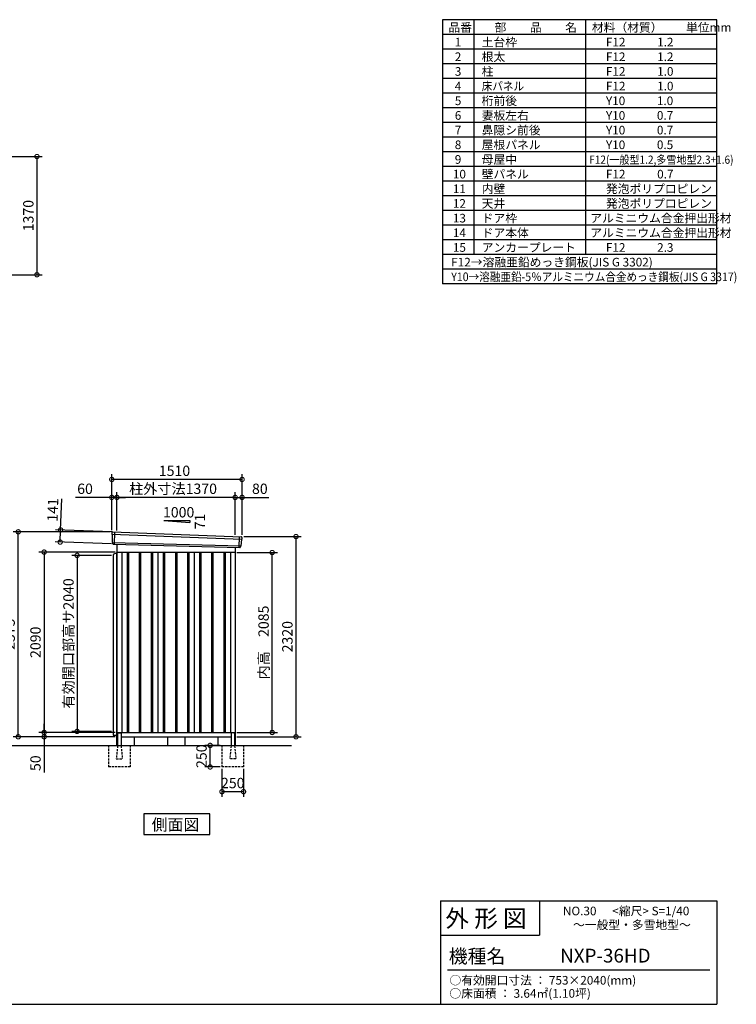
# Model space of a CAD drawing. Extents: x 140 to 16534, y 0 to 11410.
# Drawn here: x 8229 to 16534, y 0 to 11410 of the extents above; entities that cross this region are included whole.
import ezdxf

# ---------------------------------------------------------------- set-up
doc = ezdxf.new("R2010")
doc.units = 0
doc.header["$LTSCALE"] = 20
doc.header["$PDMODE"] = 3
doc.header["$PDSIZE"] = 2
doc.linetypes.add('HIDDEN', pattern=[0.375, 0.25, -0.125])
doc.layers.get('0').update_dxf_attribs({"linetype": 'CONTINUOUS'})
doc.layers.get('DEFPOINTS').update_dxf_attribs({"linetype": 'CONTINUOUS'})
for name, color, linetype in [('仕様書枠', 230, 'CONTINUOUS'), ('寸法', 4, 'CONTINUOUS'), ('文字', 7, 'CONTINUOUS'), ('破線', 2, 'HIDDEN'), ('細線', 5, 'CONTINUOUS'), ('部品1', 7, 'CONTINUOUS'), ('Ｇ．Ｌ', 30, 'CONTINUOUS')]:
    doc.layers.add(name, color=color, linetype=linetype)
doc.styles.add('STYLE1', font='isocp.shx', dxfattribs={"bigfont": 'bigfont.shx'})
doc.styles.add('STYLE2', font='MS PGothic.ttf')
doc.dimstyles.new('INABA_S40G', dxfattribs={"dimscale": 40, "dimtxt": 3, "dimasz": 2.5, "dimexe": 1.5, "dimexo": 0.5, "dimgap": 1, "dimtad": 3, "dimdec": 1, "dimdsep": 46, "dimtxsty": 'STYLE1', "dimblk1": 'DOTSMALL', "dimblk2": 'DOTSMALL', "dimsah": 1, "dimcen": 0, "dimclrt": 7, "dimadec": 0, "dimazin": 0, "dimtfac": 1, "dimtdec": 4, "dimtix": 1, "dimtmove": 0, "dimatfit": 3, "dimldrblk": 'DOTSMALL', "dimfxl": 1, "dimtolj": 1, "dimtzin": 0, "dimarcsym": 0})

# ---------------------------------------------------------------- blocks, each defined once
blk = doc.blocks.new('_DOTSMALL')
at = {"color": 0, "linetype": 'ByBlock', "ltscale": 50, "const_width": 0.5}
blk.add_lwpolyline([(-0.0625, 0, 1), (0.0625, 0, 1)], format="xyb", close=True, dxfattribs=at)
blk = doc.blocks.new('*D3')
at = {"layer": 'DEFPOINTS', "color": 0, "ltscale": 50}
for p in [(9356, 5240), (8512, 3150), (9356, 3150)]:
    blk.add_point(p, dxfattribs=at)
at = {"layer": '寸法', "color": 0, "lineweight": -2, "ltscale": 50}
for p, q in [((9336, 5240), (8452, 5240)), ((8512, 5240), (8512, 3150)), ((9336, 3150), (8452, 3150))]:
    blk.add_line(p, q, dxfattribs=at)
at = {"layer": '寸法', "color": 0, "lineweight": -2, "ltscale": 50, "xscale": 100, "yscale": 100, "zscale": 100}
for p, rotation in [((8512, 5240), 90), ((8512, 3150), 270)]:
    blk.add_blockref('_DOTSMALL', p, dxfattribs=dict(at, rotation=rotation))
at = {"layer": '寸法', "color": 7, "ltscale": 50, "insert": (8412, 4195), "char_height": 120, "attachment_point": 5, "rotation": 90, "style": 'STYLE1'}
blk.add_mtext('\\A1;2090', dxfattribs=at)
blk = doc.blocks.new('*D2')
at = {"layer": 'DEFPOINTS', "color": 0, "ltscale": 50}
for p in [(8212, 5475), (9296, 5475), (9356, 3100)]:
    blk.add_point(p, dxfattribs=at)
at = {"layer": '寸法', "color": 0, "lineweight": -2, "ltscale": 50}
for p, q in [((9276, 5475), (8152, 5475)), ((8212, 3100), (8212, 5475)), ((9336, 3100), (8152, 3100))]:
    blk.add_line(p, q, dxfattribs=at)
at = {"layer": '寸法', "color": 0, "lineweight": -2, "ltscale": 50, "xscale": 100, "yscale": 100, "zscale": 100}
for p, rotation in [((8212, 5475), 90), ((8212, 3100), 270)]:
    blk.add_blockref('_DOTSMALL', p, dxfattribs=dict(at, rotation=rotation))
at = {"layer": '寸法', "color": 7, "ltscale": 50, "insert": (8112, 4288), "char_height": 120, "attachment_point": 5, "rotation": 90, "style": 'STYLE1'}
blk.add_mtext('\\A1;2375', dxfattribs=at)
blk = doc.blocks.new('*D1')
at = {"layer": 'DEFPOINTS', "color": 0, "ltscale": 50}
for p in [(8512, 3100), (9356, 3150), (9356, 3100)]:
    blk.add_point(p, dxfattribs=at)
at = {"layer": '寸法', "color": 0, "lineweight": -2, "ltscale": 50}
for p, q in [((8512, 3150), (8512, 3250)), ((9336, 3150), (8452, 3150)), ((9336, 3100), (8452, 3100)), ((8512, 3150), (8512, 3100)), ((8512, 3100), (8512, 2688))]:
    blk.add_line(p, q, dxfattribs=at)
at = {"layer": '寸法', "color": 0, "lineweight": -2, "ltscale": 50, "xscale": 100, "yscale": 100, "zscale": 100}
for p, rotation in [((8512, 3150), 270), ((8512, 3100), 90)]:
    blk.add_blockref('_DOTSMALL', p, dxfattribs=dict(at, rotation=rotation))
at = {"layer": '寸法', "color": 7, "ltscale": 50, "insert": (8412, 2794), "char_height": 120, "attachment_point": 5, "rotation": 90, "style": 'STYLE1'}
blk.add_mtext('\\A1;50', dxfattribs=at)
blk = doc.blocks.new('*D4')
at = {"layer": 'DEFPOINTS', "color": 0, "ltscale": 50}
for p in [(10806, 5420), (11431, 5420), (10726, 3100)]:
    blk.add_point(p, dxfattribs=at)
at = {"layer": '寸法', "color": 0, "lineweight": -2, "ltscale": 50}
for p, q in [((10826, 5420), (11491, 5420)), ((11431, 3100), (11431, 5420)), ((10746, 3100), (11491, 3100))]:
    blk.add_line(p, q, dxfattribs=at)
at = {"layer": '寸法', "color": 0, "lineweight": -2, "ltscale": 50, "xscale": 100, "yscale": 100, "zscale": 100}
for p, rotation in [((11431, 5420), 90), ((11431, 3100), 270)]:
    blk.add_blockref('_DOTSMALL', p, dxfattribs=dict(at, rotation=rotation))
at = {"layer": '寸法', "color": 7, "ltscale": 50, "insert": (11331, 4260), "char_height": 120, "attachment_point": 5, "rotation": 90, "style": 'STYLE1'}
blk.add_mtext('\\A1;2320', dxfattribs=at)
blk = doc.blocks.new('*D5')
at = {"layer": 'DEFPOINTS', "color": 0, "ltscale": 50}
for p in [(9356, 5874), (9356, 5471), (10726, 5422)]:
    blk.add_point(p, dxfattribs=at)
at = {"layer": '寸法', "color": 0, "lineweight": -2, "ltscale": 50}
for p, q in [((9356, 5491), (9356, 5934)), ((10726, 5442), (10726, 5934)), ((10726, 5874), (9356, 5874))]:
    blk.add_line(p, q, dxfattribs=at)
at = {"layer": '寸法', "color": 0, "lineweight": -2, "ltscale": 50, "xscale": 100, "yscale": 100, "zscale": 100, "rotation": 180}
blk.add_blockref('_DOTSMALL', (9356, 5874), dxfattribs=at)
at = {"layer": '寸法', "color": 0, "lineweight": -2, "ltscale": 50, "xscale": 100, "yscale": 100, "zscale": 100}
blk.add_blockref('_DOTSMALL', (10726, 5874), dxfattribs=at)
at = {"layer": '寸法', "color": 7, "ltscale": 50, "insert": (10006, 5974), "char_height": 120, "attachment_point": 5, "style": 'STYLE1'}
blk.add_mtext('\\A1;柱外寸法1370', dxfattribs=at)
blk = doc.blocks.new('*D6')
at = {"layer": 'DEFPOINTS', "color": 0, "ltscale": 50}
for p in [(9296, 5874), (9296, 5475), (9356, 5471)]:
    blk.add_point(p, dxfattribs=at)
at = {"layer": '寸法', "color": 0, "lineweight": -2, "ltscale": 50}
for p, q in [((9296, 5495), (9296, 5934)), ((9356, 5491), (9356, 5934)), ((9296, 5874), (8876, 5874)), ((9356, 5874), (9296, 5874)), ((9356, 5874), (9456, 5874))]:
    blk.add_line(p, q, dxfattribs=at)
at = {"layer": '寸法', "color": 0, "lineweight": -2, "ltscale": 50, "xscale": 100, "yscale": 100, "zscale": 100}
blk.add_blockref('_DOTSMALL', (9296, 5874), dxfattribs=at)
at = {"layer": '寸法', "color": 0, "lineweight": -2, "ltscale": 50, "xscale": 100, "yscale": 100, "zscale": 100, "rotation": 180}
blk.add_blockref('_DOTSMALL', (9356, 5874), dxfattribs=at)
at = {"layer": '寸法', "color": 7, "ltscale": 50, "insert": (8986, 5974), "char_height": 120, "attachment_point": 5, "style": 'STYLE1'}
blk.add_mtext('\\A1;60', dxfattribs=at)
blk = doc.blocks.new('*D7')
at = {"layer": 'DEFPOINTS', "color": 0, "ltscale": 50}
for p in [(9296, 6082), (9296, 5475), (10806, 5420)]:
    blk.add_point(p, dxfattribs=at)
at = {"layer": '寸法', "color": 0, "lineweight": -2, "ltscale": 50}
for p, q in [((9296, 5495), (9296, 6142)), ((10806, 6082), (9296, 6082)), ((10806, 5440), (10806, 6142))]:
    blk.add_line(p, q, dxfattribs=at)
at = {"layer": '寸法', "color": 0, "lineweight": -2, "ltscale": 50, "xscale": 100, "yscale": 100, "zscale": 100, "rotation": 180}
blk.add_blockref('_DOTSMALL', (9296, 6082), dxfattribs=at)
at = {"layer": '寸法', "color": 0, "lineweight": -2, "ltscale": 50, "xscale": 100, "yscale": 100, "zscale": 100}
blk.add_blockref('_DOTSMALL', (10806, 6082), dxfattribs=at)
at = {"layer": '寸法', "color": 7, "ltscale": 50, "insert": (10023, 6182), "char_height": 120, "attachment_point": 5, "style": 'STYLE1'}
blk.add_mtext('\\A1;1510', dxfattribs=at)
blk = doc.blocks.new('*D12')
at = {"layer": 'DEFPOINTS', "color": 0, "ltscale": 50}
for p in [(10806, 5874), (10726, 5422), (10806, 5420)]:
    blk.add_point(p, dxfattribs=at)
at = {"layer": '寸法', "color": 0, "lineweight": -2, "ltscale": 50}
for p, q in [((10726, 5442), (10726, 5934)), ((10806, 5440), (10806, 5934)), ((10726, 5874), (10806, 5874)), ((10806, 5874), (11118, 5874))]:
    blk.add_line(p, q, dxfattribs=at)
at = {"layer": '寸法', "color": 0, "lineweight": -2, "ltscale": 50, "xscale": 100, "yscale": 100, "zscale": 100, "rotation": 180}
blk.add_blockref('_DOTSMALL', (10726, 5874), dxfattribs=at)
at = {"layer": '寸法', "color": 0, "lineweight": -2, "ltscale": 50, "xscale": 100, "yscale": 100, "zscale": 100}
blk.add_blockref('_DOTSMALL', (10806, 5874), dxfattribs=at)
at = {"layer": '寸法', "color": 7, "ltscale": 50, "insert": (11012, 5974), "char_height": 120, "attachment_point": 5, "style": 'STYLE1'}
blk.add_mtext('\\A1;80', dxfattribs=at)
blk = doc.blocks.new('*D13')
at = {"layer": 'DEFPOINTS', "color": 0, "ltscale": 50}
for p in [(8703, 5497), (9316, 5474), (9311, 5333)]:
    blk.add_point(p, dxfattribs=at)
at = {"layer": '寸法', "color": 0, "lineweight": -2, "ltscale": 50}
for p, q in [((8703, 5497), (8717, 5857)), ((9296, 5474), (8643, 5499)), ((8698, 5356), (8703, 5497)), ((9291, 5334), (8638, 5358))]:
    blk.add_line(p, q, dxfattribs=at)
at = {"layer": '寸法', "color": 0, "lineweight": -2, "ltscale": 50, "xscale": 100, "yscale": 100, "zscale": 100}
for p, rotation in [((8703, 5497), 87.83775598709234), ((8698, 5356), 267.8377559870924)]:
    blk.add_blockref('_DOTSMALL', p, dxfattribs=dict(at, rotation=rotation))
at = {"layer": '寸法', "color": 7, "ltscale": 50, "insert": (8612, 5730), "char_height": 120, "attachment_point": 5, "rotation": 87.8378, "style": 'STYLE1'}
blk.add_mtext('\\A1;141', dxfattribs=at)
blk = doc.blocks.new('*D20')
at = {"layer": 'DEFPOINTS', "color": 0, "ltscale": 50}
for p in [(7417, 9824), (7417, 8454), (8429, 8454)]:
    blk.add_point(p, dxfattribs=at)
at = {"layer": '寸法', "color": 0, "lineweight": -2, "ltscale": 50}
for p, q in [((7437, 9824), (8489, 9824)), ((8429, 9824), (8429, 8454)), ((7437, 8454), (8489, 8454))]:
    blk.add_line(p, q, dxfattribs=at)
at = {"layer": '寸法', "color": 0, "lineweight": -2, "ltscale": 50, "xscale": 100, "yscale": 100, "zscale": 100}
for p, rotation in [((8429, 9824), 90), ((8429, 8454), 270)]:
    blk.add_blockref('_DOTSMALL', p, dxfattribs=dict(at, rotation=rotation))
at = {"layer": '寸法', "color": 7, "ltscale": 50, "insert": (8329, 9139), "char_height": 120, "attachment_point": 5, "rotation": 90, "style": 'STYLE1'}
blk.add_mtext('\\A1;1370', dxfattribs=at)
blk = doc.blocks.new('*D70')
at = {"layer": 'DEFPOINTS', "color": 0, "ltscale": 50}
for p in [(9311, 5202), (8894, 3162), (9311, 3162)]:
    blk.add_point(p, dxfattribs=at)
at = {"layer": '寸法', "color": 0, "lineweight": -2, "ltscale": 50}
for p, q in [((9291, 5202), (8834, 5202)), ((8894, 5202), (8894, 3162)), ((9291, 3162), (8834, 3162))]:
    blk.add_line(p, q, dxfattribs=at)
at = {"layer": '寸法', "color": 0, "lineweight": -2, "ltscale": 50, "xscale": 100, "yscale": 100, "zscale": 100}
for p, rotation in [((8894, 5202), 90), ((8894, 3162), 270)]:
    blk.add_blockref('_DOTSMALL', p, dxfattribs=dict(at, rotation=rotation))
at = {"layer": '寸法', "color": 7, "ltscale": 50, "insert": (8794, 4182), "char_height": 120, "attachment_point": 5, "rotation": 90, "style": 'STYLE1'}
blk.add_mtext('\\A1;有効開口部高サ2040', dxfattribs=at)
blk = doc.blocks.new('*D72')
at = {"layer": 'DEFPOINTS', "color": 0, "ltscale": 50}
for p in [(10726, 5235), (11155, 5235), (10726, 3150)]:
    blk.add_point(p, dxfattribs=at)
at = {"layer": '寸法', "color": 0, "lineweight": -2, "ltscale": 50}
for p, q in [((10746, 5235), (11215, 5235)), ((11155, 3150), (11155, 5235)), ((10746, 3150), (11215, 3150))]:
    blk.add_line(p, q, dxfattribs=at)
at = {"layer": '寸法', "color": 0, "lineweight": -2, "ltscale": 50, "xscale": 100, "yscale": 100, "zscale": 100}
for p, rotation in [((11155, 5235), 90), ((11155, 3150), 270)]:
    blk.add_blockref('_DOTSMALL', p, dxfattribs=dict(at, rotation=rotation))
at = {"layer": '寸法', "color": 7, "ltscale": 50, "insert": (11055, 4193), "char_height": 120, "attachment_point": 5, "rotation": 90, "style": 'STYLE1'}
blk.add_mtext('\\A1;内高\u30002085', dxfattribs=at)
blk = doc.blocks.new('*D79')
at = {"layer": 'DEFPOINTS', "color": 0, "ltscale": 50}
for p in [(10573, 2750), (10823, 2750), (10573, 2464)]:
    blk.add_point(p, dxfattribs=at)
at = {"layer": '寸法', "color": 0, "lineweight": -2, "ltscale": 50}
for p, q in [((10573, 2730), (10573, 2404)), ((10823, 2730), (10823, 2404)), ((10823, 2464), (10573, 2464))]:
    blk.add_line(p, q, dxfattribs=at)
at = {"layer": '寸法', "color": 0, "lineweight": -2, "ltscale": 50, "xscale": 100, "yscale": 100, "zscale": 100, "rotation": 180}
blk.add_blockref('_DOTSMALL', (10573, 2464), dxfattribs=at)
at = {"layer": '寸法', "color": 0, "lineweight": -2, "ltscale": 50, "xscale": 100, "yscale": 100, "zscale": 100}
blk.add_blockref('_DOTSMALL', (10823, 2464), dxfattribs=at)
at = {"layer": '寸法', "color": 7, "ltscale": 50, "insert": (10698, 2564), "char_height": 120, "attachment_point": 5, "style": 'STYLE1'}
blk.add_mtext('\\A1;250', dxfattribs=at)
blk = doc.blocks.new('*D80')
at = {"layer": 'DEFPOINTS', "color": 0, "ltscale": 50}
for p in [(10436, 3000), (10573, 3000), (10573, 2750)]:
    blk.add_point(p, dxfattribs=at)
at = {"layer": '寸法', "color": 0, "lineweight": -2, "ltscale": 50}
for p, q in [((10553, 3000), (10376, 3000)), ((10436, 2750), (10436, 3000)), ((10553, 2750), (10376, 2750))]:
    blk.add_line(p, q, dxfattribs=at)
at = {"layer": '寸法', "color": 0, "lineweight": -2, "ltscale": 50, "xscale": 100, "yscale": 100, "zscale": 100}
for p, rotation in [((10436, 3000), 90), ((10436, 2750), 270)]:
    blk.add_blockref('_DOTSMALL', p, dxfattribs=dict(at, rotation=rotation))
at = {"layer": '寸法', "color": 7, "ltscale": 50, "insert": (10336, 2875), "char_height": 120, "attachment_point": 5, "rotation": 90, "style": 'STYLE1'}
blk.add_mtext('\\A1;250', dxfattribs=at)

msp = doc.modelspace()

# ---------------------------------------------------------------- linework, layer by layer
at = {"layer": '仕様書枠', "ltscale": 50}
for p, q in [((13127.2, 11409.6), (13127.2, 8349.6)), ((16307.2, 11409.6), (13127.2, 11409.6)), ((13490.2, 11409.6), (13490.2, 8689.6)), ((16307.2, 8859.6), (16307.2, 11409.6)), ((16307.2, 8689.6), (16307.2, 11409.6)), ((16307.2, 9029.6), (16307.2, 11409.6)), ((16307.2, 8349.6), (16307.2, 11409.6)), ((16307.2, 8689.6), (16307.2, 11409.6)), ((14785.2, 11409.6), (14785.2, 8689.6)), ((16307.2, 11239.6), (13127.2, 11239.6)), ((16307.2, 11069.6), (13127.2, 11069.6)), ((16307.2, 10899.6), (13127.2, 10899.6)), ((16307.2, 10729.6), (13127.2, 10729.6)), ((16307.2, 10559.6), (13127.2, 10559.6)), ((16307.2, 10389.6), (13127.2, 10389.6)), ((16307.2, 10219.6), (13127.2, 10219.6)), ((16307.2, 10049.6), (13127.2, 10049.6)), ((16307.2, 9879.6), (13127.2, 9879.6)), ((16307.2, 9709.6), (13127.2, 9709.6)), ((16307.2, 9539.6), (13127.2, 9539.6)), ((16307.2, 9369.6), (13127.2, 9369.6)), ((16307.2, 9199.6), (13127.2, 9199.6)), ((16307.2, 9029.6), (13127.2, 9029.6)), ((16307.2, 8859.6), (13127.2, 8859.6)), ((16307.2, 8689.6), (13127.2, 8689.6)), ((16307.2, 8689.6), (13127.2, 8689.6)), ((16307.2, 8689.6), (13127.2, 8689.6)), ((16307.2, 8519.6), (13127.2, 8519.6)), ((16307.2, 8349.6), (13127.2, 8349.6)), ((13107.2, 1200), (16307.2, 1200)), ((16307.2, 1200), (16307.2, 0)), ((13107.2, 800), (14251.2, 800)), ((140, 0), (16307.2, 0))]:
    msp.add_line(p, q, dxfattribs=at)
at = {"layer": '仕様書枠', "linetype": 'Continuous', "ltscale": 50}
for p, q in [((13107.2, 1200), (13107.2, 0)), ((14251.2, 1200), (14251.2, 800))]:
    msp.add_line(p, q, dxfattribs=at)
at = {"layer": '文字', "color": 7, "ltscale": 50}
msp.add_line((13187.2, 400), (16227.2, 400), dxfattribs=at)
at = {"layer": '破線', "ltscale": 5}
for p, q in [((9258.19, 3000), (9258.19, 2750)), ((9508.19, 3000), (9508.19, 2750)), ((10573.19, 3000), (10573.19, 2750)), ((10823.19, 3000), (10823.19, 2750)), ((9508.19, 2750), (9258.19, 2750)), ((10823.19, 2750), (10573.19, 2750))]:
    msp.add_line(p, q, dxfattribs=at)
at = {"layer": '破線', "linetype": 'HIDDEN', "ltscale": 5}
for p, q in [((9363.19, 2995), (9348.19, 2847.3)), ((9363.19, 3000), (9363.19, 2995)), ((9403.19, 3000), (9403.19, 2995)), ((9403.19, 2995), (9418.19, 2847.3)), ((10678.19, 2995), (10663.19, 2847.3)), ((10678.19, 3000), (10678.19, 2995)), ((10718.19, 3000), (10718.19, 2995)), ((10718.19, 2995), (10733.19, 2847.3)), ((9348.19, 2847.3), (9348.19, 2845)), ((9348.19, 2845), (9418.19, 2845)), ((9418.19, 2847.3), (9418.19, 2845)), ((10663.19, 2847.3), (10663.19, 2845)), ((10733.19, 2845), (10663.19, 2845)), ((10733.19, 2847.3), (10733.19, 2845))]:
    msp.add_line(p, q, dxfattribs=at)
at = {"layer": '細線', "ltscale": 50}
for p, q in [((9296.73, 5446.02), (10802.37, 5389.8)), ((9328.69, 5472.4), (9323.4, 5332.31)), ((10772.69, 5419.38), (10767.95, 5293.63)), ((9301.49, 5353.16), (10791.5, 5312.76)), ((9473.19, 5240), (9473.19, 3150)), ((9488.19, 5240), (9488.19, 3150)), ((9613.19, 5240), (9613.19, 3150)), ((9628.19, 5240), (9628.19, 3150)), ((9753.19, 5240), (9753.19, 3150)), ((9768.19, 5240), (9768.19, 3150)), ((9893.19, 5240), (9893.19, 3150)), ((9908.19, 5240), (9908.19, 3150)), ((10033.19, 5240), (10033.19, 3150)), ((10048.19, 5240), (10048.19, 3150)), ((10173.19, 5240), (10173.19, 3150)), ((10188.19, 5240), (10188.19, 3150)), ((10313.19, 5240), (10313.19, 3150)), ((10328.19, 5240), (10328.19, 3150)), ((10453.19, 5240), (10453.19, 3150)), ((10468.19, 5240), (10468.19, 3150)), ((10593.19, 5240), (10593.19, 3150)), ((10608.19, 5240), (10608.19, 3150))]:
    msp.add_line(p, q, dxfattribs=at)
at = {"layer": '部品1', "ltscale": 50}
for p, q in [((9900.69, 5605.87), (10200.69, 5605.87)), ((9900.69, 5605.87), (10200.69, 5584.27)), ((10200.69, 5605.87), (10200.69, 5584.27)), ((9295.88, 5466.59), (9296.26, 5446.67)), ((9299.33, 5443.09), (9301.03, 5353.8)), ((10799.52, 5387.1), (10792.02, 5313.36)), ((10804.91, 5410.35), (10802.88, 5390.41)), ((9304.1, 5350.23), (9304.3, 5339.64)), ((10788.67, 5310.05), (10787.59, 5299.45)), ((9355.69, 5230), (9310.69, 5214)), ((9310.69, 5214), (9310.69, 3119.2)), ((9355.69, 3000), (9355.69, 5235)), ((9310.69, 3119.2), (9355.69, 3119.2)), ((9363.19, 3140), (9363.19, 3000)), ((9403.19, 3140), (9403.19, 3000)), ((9940.69, 3100), (9940.69, 3000)), ((10140.69, 3100), (10140.69, 3000)), ((10678.19, 3140), (10678.19, 3000)), ((10718.19, 3140), (10718.19, 3000))]:
    msp.add_line(p, q, dxfattribs=at)
at = {"layer": '部品1'}
for p, q in [((9303.24, 5473.72), (10798.31, 5418.05)), ((9311.04, 5332.78), (10780.36, 5293.16)), ((9355.69, 5331.58), (9355.69, 3100)), ((10725.69, 5294.64), (10725.69, 3000)), ((9355.69, 5240), (10725.69, 5240)), ((9410.69, 5240), (9410.69, 3150)), ((9830.69, 5240), (9830.69, 3150)), ((10250.69, 5240), (10250.69, 3150)), ((10670.69, 5240), (10670.69, 3150)), ((9355.69, 3150), (10725.69, 3150)), ((9355.69, 3100), (9363.19, 3100)), ((9368.19, 3145), (9398.19, 3145)), ((9403.19, 3100), (10678.19, 3100)), ((9555.69, 3100), (9555.69, 3000)), ((10525.69, 3100), (10525.69, 3000)), ((10713.19, 3145), (10683.19, 3145)), ((10718.19, 3100), (10725.69, 3100))]:
    msp.add_line(p, q, dxfattribs=at)
msp.add_lwpolyline([(9668.96, 2207.11), (9668.96, 1967.22), (10432.43, 1967.22), (10432.43, 2207.11)], close=True, dxfattribs=at)
at = {"layer": '部品1', "ltscale": 50}
for centre, radius, start, end in [((9302.88, 5466.73), 7, 87.035875, 181.093224), ((10797.94, 5411.06), 7, 354.1867, 87.035875), ((9311.3, 5339.78), 7, 181.093224, 267.837756), ((10780.62, 5300.16), 7, 267.837756, 354.1867), ((9368.19, 3140), 5, 90, 180), ((9398.19, 3140), 5, 0, 90), ((10683.19, 3140), 5, 90, 180), ((10713.19, 3140), 5, 0, 90)]:
    msp.add_arc(centre, radius, start, end, dxfattribs=at)
at = {"layer": '部品1'}
for centre, radius, start, end in [((9296.96, 5446.68), 0.7, 181.093224, 260.187754), ((9296.33, 5443.03), 3, 1.093224, 80.187754), ((10802.51, 5386.79), 3, 95.09217, 174.1867), ((10802.18, 5390.48), 0.7, 275.09217, 354.1867), ((9301.73, 5353.81), 0.7, 181.093224, 260.187754), ((9301.1, 5350.17), 3, 1.093224, 80.187754), ((10791.65, 5309.75), 3, 95.09217, 174.1867), ((10791.32, 5313.43), 0.7, 275.09217, 354.1867)]:
    msp.add_arc(centre, radius, start, end, dxfattribs=at)
at = {"layer": 'Ｇ．Ｌ'}
msp.add_line((3890.64, 3000), (11379.44, 3000), dxfattribs=at)

# ---------------------------------------------------------------- texts
at = {"layer": '文字', "color": 7, "ltscale": 50}
for s, height, style, p in [('品番', 100, 'STYLE1', (13197.43, 11270.01)), ('部\u3000\u3000品\u3000\u3000名', 100, 'STYLE1', (13732.04, 11270.01)), ('材料（材質）\u3000\u3000単位mm', 100, 'STYLE1', (14859.8, 11270.01)), ('1', 100, 'STYLE1', (13271.19, 11100.01)), ('土台枠', 100, 'STYLE1', (13583.12, 11100.01)), ('F12            1.2', 100, 'STYLE1', (15022.64, 11100.01)), ('2', 100, 'STYLE1', (13271.19, 10930.01)), ('根太', 100, 'STYLE1', (13583.12, 10930.01)), ('F12            1.2', 100, 'STYLE1', (15022.64, 10930.01)), ('3', 100, 'STYLE1', (13271.19, 10760.01)), ('柱', 100, 'STYLE1', (13583.12, 10760.01)), ('F12            1.0', 100, 'STYLE1', (15022.64, 10760.01)), ('4', 100, 'STYLE1', (13271.19, 10590.01)), ('F12            1.0', 100, 'STYLE1', (15022.64, 10590.01)), ('5', 100, 'STYLE1', (13271.19, 10420.01)), ('桁前後', 100, 'STYLE1', (13583.12, 10420.01)), ('Y10            1.0', 100, 'STYLE1', (15022.64, 10420.01)), ('6', 100, 'STYLE1', (13271.19, 10250.01)), ('妻板左右', 100, 'STYLE1', (13583.12, 10250.01)), ('Y10            0.7', 100, 'STYLE1', (15022.64, 10250.01)), ('7', 100, 'STYLE1', (13271.19, 10080.01)), ('鼻隠シ前後', 100, 'STYLE1', (13583.12, 10080.01)), ('Y10            0.7', 100, 'STYLE1', (15022.64, 10080.01)), ('8', 100, 'STYLE1', (13271.19, 9910.01)), ('屋根パネル', 100, 'STYLE1', (13583.12, 9910.01)), ('Y10            0.5', 100, 'STYLE1', (15022.64, 9910.01)), ('9', 100, 'STYLE1', (13271.19, 9740.01)), ('母屋中', 100, 'STYLE1', (13583.12, 9740.01)), ('10', 100, 'STYLE1', (13248.78, 9570.01)), ('壁パネル', 100, 'STYLE1', (13583.12, 9570.01)), ('F12            0.7', 100, 'STYLE1', (15022.64, 9570.01)), ('11', 100, 'STYLE1', (13248.78, 9400.01)), ('内壁', 100, 'STYLE1', (13583.12, 9400.01)), ('発泡ポリプロピレン', 100, 'STYLE1', (15022.64, 9400.01)), ('12', 100, 'STYLE1', (13248.78, 9230.01)), ('天井', 100, 'STYLE1', (13583.12, 9230.01)), ('発泡ポリプロピレン', 100, 'STYLE1', (15022.64, 9230.01)), ('13', 100, 'STYLE1', (13248.78, 9060.01)), ('ドア枠', 100, 'STYLE1', (13583.12, 9060.01)), ('アルミニウム合金押出形材', 100, 'STYLE1', (14841.17, 9060.01)), ('14', 100, 'STYLE1', (13248.78, 8890.01)), ('ドア本体', 100, 'STYLE1', (13583.12, 8889.49)), ('アルミニウム合金押出形材', 100, 'STYLE1', (14841.17, 8890.01)), ('15', 100, 'STYLE1', (13248.78, 8720.01)), ('アンカープレート', 100, 'STYLE1', (13583.12, 8720.01)), ('F12            2.3', 100, 'STYLE1', (15022.64, 8720.01)), ('F12→溶融亜鉛めっき鋼板(JIS G 3302)', 100, 'STYLE1', (13229.83, 8550.01)), ('NO.30      <縮尺> S=1/40', 100, 'STYLE2', (14524.13, 1031.56)), ('外 形 図', 200, 'STYLE2', (13162.98, 895.09)), ('～一般型・多雪地型～', 100, 'STYLE2', (14641.25, 871.17)), ('機種名', 160, 'STYLE2', (13201.44, 477.27)), ('NXP-36HD', 160, 'STYLE2', (14491.96, 483.9)), ('○有効開口寸法 ： 753×2040(mm)', 100, 'STYLE2', (13209.41, 228.54)), ('○床面積 ： 3.64㎡(1.10坪) \u3000', 100, 'STYLE2', (13209.41, 76.09))]:
    msp.add_text(s, height=height, dxfattribs=dict(at, style=style)).set_placement(p)
at = {"layer": '文字', "color": 7, "ltscale": 50, "style": 'STYLE1', "width": 0.9}
for s, height, p in [('床パネル', 100, (13583.12, 10590.01)), ('F12(一般型1.2,多雪地型2.3+1.6)', 95, (14829.23, 9740.01)), ('Y10→溶融亜鉛-5％アルミニウム合金めっき鋼板(JIS G 3317)', 100, (13229.83, 8380.01))]:
    msp.add_text(s, height=height, dxfattribs=at).set_placement(p)
at = {"layer": '部品1', "ltscale": 50, "style": 'STYLE1'}
msp.add_text('1000', height=120, dxfattribs=at).set_placement((9888.96, 5641.75))
msp.add_text('71', height=120, rotation=90, dxfattribs=at).set_placement((10377.79, 5504.25))
at = {"layer": '部品1', "style": 'STYLE2'}
msp.add_text('側面図', height=135, dxfattribs=at).set_placement((9758.4, 2014.22))

# ---------------------------------------------------------------- dimensions: what is measured, and where the dimension line sits
at = {"layer": '寸法'}
dim = msp.add_linear_dim(base=(8429.4, 8453.97), p1=(7416.87, 9823.97), p2=(7416.87, 8453.97), angle=90, dimstyle='INABA_S40G', dxfattribs=at)
dim.commit()
dim.dimension.update_dxf_attribs({"geometry": '*D20', "text_midpoint": (8429.4, 9138.97), "dimtype": 160})
at = {"layer": '寸法', "ltscale": 50}
for base, p1, p2, picture, middle in [((9295.69, 6081.83), (10805.69, 5420), (9295.69, 5475), '*D7', (10022.82, 6081.83)), ((9295.69, 5873.66), (9355.69, 5471), (9295.69, 5475), '*D6', (8986.06, 5873.66)), ((10805.69, 5873.66), (10725.69, 5421.81), (10805.69, 5420), '*D12', (11011.74, 5873.66))]:
    dim = msp.add_linear_dim(base=base, p1=p1, p2=p2, dimstyle='INABA_S40G', override={"dimtdec": 1, "dimtix": 0}, dxfattribs=at)
    dim.commit()
    dim.dimension.update_dxf_attribs({"geometry": picture, "text_midpoint": middle, "dimtype": 160})
dim = msp.add_linear_dim(base=(9355.69, 5873.66), p1=(10725.69, 5421.81), p2=(9355.69, 5471), text='柱外寸法<>', dimstyle='INABA_S40G', override={"dimtdec": 1, "dimtix": 0}, dxfattribs=at)
dim.commit()
dim.dimension.update_dxf_attribs({"geometry": '*D5', "text_midpoint": (10005.51, 5873.66), "dimtype": 160})
for base, p1, p2, angle, picture, middle in [((8703.43, 5496.82), (9311.04, 5332.78), (9316.36, 5473.68), 87.837756, '*D13', (8712.11, 5726.66)), ((10436.03, 3000), (10573.19, 2750), (10573.19, 3000), 90, '*D80', (10436.03, 2875))]:
    dim = msp.add_linear_dim(base=base, p1=p1, p2=p2, angle=angle, dimstyle='INABA_S40G', override={"dimtdec": 1, "dimtix": 0}, dxfattribs=at)
    dim.commit()
    dim.dimension.update_dxf_attribs({"geometry": picture, "text_midpoint": middle, "dimtype": 160})
at = {"layer": '寸法'}
for base, p1, p2, picture, middle in [((8211.94, 5475), (9355.69, 3100), (9295.69, 5475), '*D2', (8111.93, 4287.5)), ((11430.62, 5420), (10725.69, 3100), (10805.69, 5420), '*D4', (11330.61, 4260)), ((8511.94, 3150), (9355.69, 5240), (9355.69, 3150), '*D3', (8411.93, 4195))]:
    dim = msp.add_linear_dim(base=base, p1=p1, p2=p2, angle=90, dimstyle='INABA_S40G', override={"dimtdec": 1, "dimtix": 0}, dxfattribs=at)
    dim.commit()
    dim.dimension.update_dxf_attribs({"geometry": picture, "text_midpoint": middle})
at = {"layer": '寸法', "ltscale": 50}
dim = msp.add_linear_dim(base=(11154.81, 5235), p1=(10725.69, 3150), p2=(10725.69, 5235), angle=90, text='内高\u3000<>', dimstyle='INABA_S40G', override={"dimtdec": 1, "dimtix": 0}, dxfattribs=at)
dim.commit()
dim.dimension.update_dxf_attribs({"geometry": '*D72', "text_midpoint": (11054.79, 4192.5)})
dim = msp.add_linear_dim(base=(8893.82, 3162), p1=(9310.69, 5202), p2=(9310.69, 3162), angle=90, text='有効開口部高サ<>', dimstyle='INABA_S40G', dxfattribs=at)
dim.commit()
dim.dimension.update_dxf_attribs({"geometry": '*D70', "text_midpoint": (8793.81, 4182)})
at = {"layer": '寸法'}
dim = msp.add_linear_dim(base=(8511.94, 3100), p1=(9355.69, 3150), p2=(9355.69, 3100), angle=90, dimstyle='INABA_S40G', override={"dimtdec": 1, "dimtix": 0}, dxfattribs=at)
dim.commit()
dim.dimension.update_dxf_attribs({"geometry": '*D1', "text_midpoint": (8511.94, 2793.95), "dimtype": 160})
at = {"layer": '寸法', "ltscale": 50}
dim = msp.add_linear_dim(base=(10573.19, 2464.24), p1=(10823.19, 2750), p2=(10573.19, 2750), dimstyle='INABA_S40G', dxfattribs=at)
dim.commit()
dim.dimension.update_dxf_attribs({"geometry": '*D79', "text_midpoint": (10698.19, 2464.24), "dimtype": 160})

doc.saveas('drawing.dxf')
